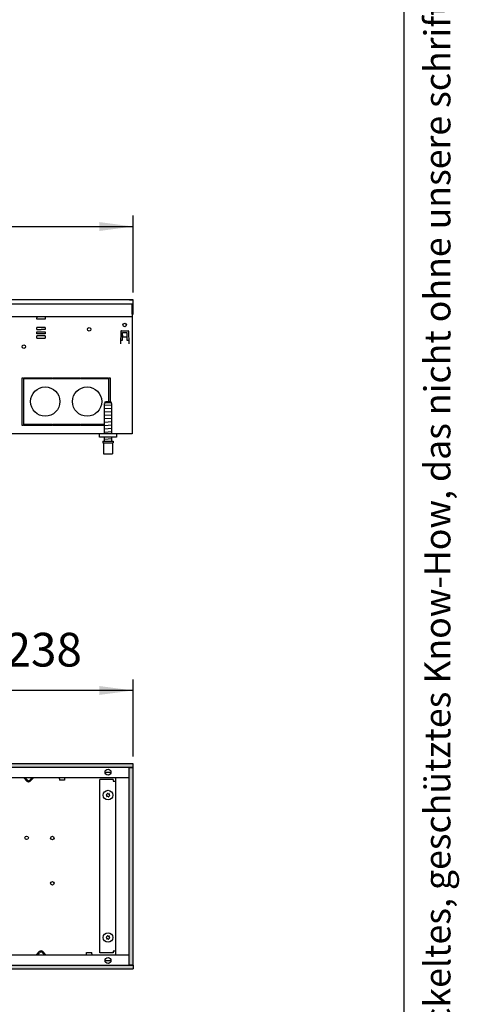
# Model space of a CAD drawing. Units: millimetres. Extents: x 634 to 8646, y 10115 to 15332.
# Drawn here: x 7244 to 7770, y 11336 to 12511 of the extents above; entities that cross this region are included whole.
import ezdxf

# ---------------------------------------------------------------- set-up
doc = ezdxf.new("R2010")
doc.units = ezdxf.units.MM
doc.layers.add('1', color=7, linetype='Continuous')
doc.styles.add('CONVERTER_11', font='txt.shx', dxfattribs={"width": 0.72})
doc.styles.add('CONVERTER_18', font='txt.shx', dxfattribs={"width": 0.9})
doc.dimstyles.new('ME10_DIM_42', dxfattribs={"dimtxt": 40.25, "dimasz": 40.25, "dimexe": 13.125, "dimexo": 8.75, "dimgap": 15.75, "dimtad": 1, "dimdec": 0, "dimdsep": 46, "dimtxsty": 'CONVERTER_18', "dimsah": 1, "dimcen": 0.09, "dimclrd": 6, "dimclre": 6, "dimclrt": 3, "dimadec": 0, "dimazin": 0, "dimtfac": 1, "dimtdec": 4, "dimtix": 1, "dimtmove": 0, "dimatfit": 3, "dimfxl": 1, "dimtolj": 1, "dimtzin": 0, "dimarcsym": 0})
doc.dimstyles.new('ME10_DIM_63', dxfattribs={"dimtxt": 40.25, "dimasz": 40.25, "dimexe": 13.125, "dimexo": 8.75, "dimgap": 15.75, "dimtad": 1, "dimdec": 0, "dimdsep": 46, "dimtxsty": 'CONVERTER_18', "dimsah": 1, "dimcen": 0.09, "dimclrd": 6, "dimclre": 6, "dimclrt": 3, "dimadec": 0, "dimazin": 0, "dimtfac": 1, "dimtdec": 4, "dimtix": 1, "dimtmove": 0, "dimatfit": 3, "dimfxl": 1, "dimtolj": 1, "dimtzin": 0, "dimarcsym": 0})
pattern_1 = [(45, (0, 0), (-0.007071067812, 0.007071067812), [])]

# ---------------------------------------------------------------- blocks, each defined once
blk = doc.blocks.new('_tb_frame_A3QV__2', base_point=(217.69, 695.522))
at = {"layer": '1', "color": 7, "linetype": 'Continuous'}
blk.add_line((612.69, 695.522), (612.69, 981.522), dxfattribs=at)
at = {"layer": '1', "color": 2, "insert": (615.19, 838.522), "char_height": 1.785, "attachment_point": 5, "rotation": 90, "line_spacing_factor": 1.320528, "style": 'CONVERTER_11'}
blk.add_mtext('COPYRIGHT RESERVED: Die Zeichnung enthält von uns entwickeltes, geschütztes Know-How, das nicht ohne unsere schriftliche Zustimmung Dritten, insbesondere Mitbewerbern, zugänglich gemacht werden darf. Zuwiderhandlungen verpflichten zu Schadenersatz.', dxfattribs=at)
blk = doc.blocks.new('_tb_frame_A3QV__4', base_point=(217.69, 695.522))
at = {"layer": '1', "color": 7, "linetype": 'Continuous'}
blk.add_line((612.69, 695.522), (612.69, 981.522), dxfattribs=at)
at = {"layer": '1', "color": 2, "insert": (615.19, 838.522), "char_height": 1.785, "attachment_point": 5, "rotation": 90, "line_spacing_factor": 1.320528, "style": 'CONVERTER_11'}
blk.add_mtext('COPYRIGHT RESERVED: Die Zeichnung enthält von uns entwickeltes, geschütztes Know-How, das nicht ohne unsere schriftliche Zustimmung Dritten, insbesondere Mitbewerbern, zugänglich gemacht werden darf. Zuwiderhandlungen verpflichten zu Schadenersatz.', dxfattribs=at)
blk = doc.blocks.new('*D39')
at = {"layer": '1', "color": 6, "linetype": 'Continuous'}
for p, q in [((7141.1, 11603.8), (7141.1, 11723.4)), ((7379.6, 11631.6), (7379.6, 11723.4)), ((7379.6, 11710.3), (7141.1, 11710.3))]:
    blk.add_line(p, q, dxfattribs=at)
at = {"layer": '1', "color": 6}
for points in [[(7181.4, 11715.6), (7181.4, 11705), (7141.1, 11710.3)], [(7339.3, 11705), (7339.3, 11715.6), (7379.6, 11710.3)]]:
    blk.add_solid(points, dxfattribs=at)
at = {"layer": '1', "color": 3, "insert": (7227, 11726.3), "char_height": 40.25, "attachment_point": 7, "rotation": 0.0001, "line_spacing_factor": 0.454545, "style": 'CONVERTER_18'}
blk.add_mtext('238', dxfattribs=at)
blk = doc.blocks.new('*D60')
at = {"layer": '1', "color": 6, "linetype": 'Continuous'}
for p, q in [((6464.6, 12185.6), (6464.6, 12277.4)), ((7379.6, 12185.6), (7379.6, 12277.4)), ((6464.6, 12264.3), (7379.6, 12264.3))]:
    blk.add_line(p, q, dxfattribs=at)
at = {"layer": '1', "color": 6}
for points in [[(6504.8, 12269.6), (6504.8, 12259), (6464.6, 12264.3)], [(7339.3, 12259), (7339.3, 12269.6), (7379.6, 12264.3)]]:
    blk.add_solid(points, dxfattribs=at)
at = {"layer": '1', "color": 3, "insert": (6889.2, 12280.3), "char_height": 40.25, "attachment_point": 7, "rotation": 0.0001, "line_spacing_factor": 0.454545, "style": 'CONVERTER_18'}
blk.add_mtext('915', dxfattribs=at)

msp = doc.modelspace()

# ---------------------------------------------------------------- hatches: boundary and pattern name
at = {"layer": '1', "linetype": 'Continuous'}
h = msp.add_hatch(dxfattribs=at)
h.set_pattern_fill('_USER', color=6, scale=0.01, angle=45, pattern_type=0)
h.set_pattern_definition(pattern_1)
h.paths.add_polyline_path([(6464.596, 11622.812), (6464.596, 11622.612), (6464.596, 11618.412), (6464.596, 11618.212), (7379.596, 11618.212), (7379.596, 11622.612), (7379.596, 11622.812)])
h = msp.add_hatch(dxfattribs=at)
h.set_pattern_fill('_USER', color=6, scale=0.01, angle=45, pattern_type=0)
h.set_pattern_definition(pattern_1)
h.paths.add_polyline_path([(7374.996, 11617.812), (7374.996, 11382.812), (7379.596, 11382.812), (7379.596, 11617.812)])
h = msp.add_hatch(dxfattribs=at)
h.set_pattern_fill('_USER', color=6, scale=0.01, angle=45, pattern_type=0)
h.set_pattern_definition(pattern_1)
h.paths.add_polyline_path([(7379.596, 11382.412), (7379.596, 11377.812), (6464.596, 11377.812), (6464.596, 11378.012), (6464.596, 11382.212), (6464.596, 11382.412)])

# ---------------------------------------------------------------- linework, layer by layer
at = {"color": 3, "linetype": 'Continuous'}
for p, q in [((7379.596, 12176.812), (6464.596, 12176.812)), ((7379.596, 12159.812), (7379.596, 12176.812)), ((7378.596, 12159.812), (7379.596, 12159.812)), ((7378.596, 12159.812), (7378.596, 12016.812)), ((7378.596, 12016.812), (7164.596, 12016.812))]:
    msp.add_line(p, q, dxfattribs=at)
at = {"color": 6, "linetype": 'Continuous'}
for p, q in [((6464.596, 12171.812), (7379.596, 12171.812)), ((7375.196, 12176.812), (7379.396, 12176.812)), ((7378.596, 12159.662), (7378.596, 12171.812)), ((7264.596, 12156.812), (7264.596, 12155.212)), ((7264.596, 12153.512), (7264.596, 12155.212)), ((7274.596, 12153.512), (7264.596, 12153.512)), ((7274.596, 12156.812), (7274.596, 12155.212)), ((7274.596, 12155.212), (7274.596, 12153.512)), ((7264.596, 12141.162), (7264.596, 12143.662)), ((7274.596, 12143.662), (7264.596, 12143.662)), ((7264.596, 12141.162), (7269.546, 12141.162)), ((7264.596, 12136.162), (7264.596, 12138.662)), ((7264.596, 12138.662), (7269.546, 12138.662)), ((7269.546, 12136.162), (7264.596, 12136.162)), ((7264.596, 12131.162), (7264.596, 12133.662)), ((7269.546, 12133.662), (7264.596, 12133.662)), ((7274.596, 12141.162), (7269.646, 12141.162)), ((7269.646, 12138.662), (7274.596, 12138.662)), ((7274.596, 12136.162), (7269.646, 12136.162)), ((7274.596, 12133.662), (7269.646, 12133.662)), ((7274.596, 12143.662), (7274.596, 12141.162)), ((7274.596, 12138.662), (7274.596, 12136.162)), ((7274.596, 12133.662), (7274.596, 12131.162)), ((7365.038, 12139.33), (7364.51, 12124.212)), ((7365.538, 12139.812), (7373.655, 12139.812)), ((7367.096, 12137.812), (7372.096, 12137.812)), ((7367.096, 12128.562), (7367.096, 12137.812)), ((7367.096, 12134.427), (7367.096, 12132.062)), ((7372.096, 12137.812), (7372.096, 12128.562)), ((7374.154, 12139.33), (7374.682, 12124.212)), ((7264.596, 12131.162), (7274.596, 12131.162)), ((7364.51, 12124.212), (7364.61, 12124.212)), ((7364.614, 12124.312), (7364.61, 12124.212)), ((7364.662, 12128.562), (7367.096, 12128.562)), ((7372.096, 12132.062), (7367.096, 12132.062)), ((7372.096, 12128.562), (7374.53, 12128.562)), ((7374.579, 12124.312), (7374.582, 12124.212)), ((7374.682, 12124.212), (7374.582, 12124.212)), ((7247.096, 12083.812), (7248.596, 12083.812)), ((7247.096, 12026.812), (7247.096, 12083.812)), ((7248.596, 12083.812), (7248.596, 12026.812)), ((7249.346, 12083.812), (7282.471, 12083.812)), ((7249.346, 12082.312), (7249.346, 12083.812)), ((7282.471, 12082.312), (7249.346, 12082.312)), ((7282.471, 12082.312), (7282.471, 12083.812)), ((7283.221, 12083.812), (7283.221, 12082.312)), ((7283.221, 12083.812), (7315.971, 12083.812)), ((7315.971, 12082.312), (7283.221, 12082.312)), ((7315.971, 12082.312), (7315.971, 12083.812)), ((7316.721, 12083.812), (7316.721, 12082.312)), ((7316.721, 12083.812), (7349.846, 12083.812)), ((7349.846, 12082.312), (7316.721, 12082.312)), ((7349.846, 12083.812), (7349.846, 12082.312)), ((7350.596, 12054.812), (7350.596, 12083.812)), ((7350.596, 12083.812), (7352.096, 12083.812)), ((7352.096, 12083.812), (7352.096, 12054.812)), ((7353.551, 12053.812), (7345.641, 12053.812)), ((7249.346, 12026.812), (7249.346, 12028.312)), ((7249.346, 12028.312), (7282.471, 12028.312)), ((7282.471, 12028.312), (7282.471, 12026.812)), ((7283.221, 12026.812), (7283.221, 12028.312)), ((7283.221, 12028.312), (7315.971, 12028.312)), ((7315.971, 12026.812), (7315.971, 12028.312)), ((7316.721, 12028.312), (7316.721, 12026.812)), ((7316.721, 12028.312), (7345.596, 12028.312)), ((7248.596, 12026.812), (7247.096, 12026.812)), ((7282.471, 12026.812), (7249.346, 12026.812)), ((7315.971, 12026.812), (7283.221, 12026.812)), ((7345.596, 12026.812), (7316.721, 12026.812)), ((7343.596, 12005.812), (7355.596, 12005.812)), ((7379.596, 11622.812), (6464.596, 11622.812)), ((7379.596, 11618.212), (6464.596, 11618.212)), ((7374.996, 11382.812), (7374.996, 11617.812)), ((7379.596, 11617.812), (7374.996, 11617.812)), ((7378.596, 11617.812), (7378.596, 11618.212)), ((7379.596, 11622.612), (7379.596, 11622.812)), ((7379.596, 11618.212), (7379.596, 11622.612)), ((7379.596, 11382.812), (7379.596, 11617.812)), ((7252.475, 11602.189), (7248.851, 11605.812)), ((7252.475, 11602.189), (7248.851, 11605.812)), ((7252.475, 11602.189), (7248.851, 11605.812)), ((7259.596, 11605.812), (7249.596, 11605.812)), ((7253.182, 11603.146), (7250.515, 11605.812)), ((7258.677, 11605.812), (7256.01, 11603.146)), ((7260.341, 11605.812), (7256.718, 11602.189)), ((7290.727, 11605.802), (7290.59, 11605.812)), ((7290.905, 11605.756), (7290.727, 11605.802)), ((7291.071, 11605.675), (7290.905, 11605.756)), ((7291.216, 11605.562), (7291.071, 11605.675)), ((7291.336, 11605.422), (7291.216, 11605.562)), ((7291.425, 11605.261), (7291.336, 11605.422)), ((7291.48, 11605.086), (7291.425, 11605.261)), ((7291.496, 11604.902), (7291.48, 11605.086)), ((7291.496, 11604.902), (7291.496, 11603.312)), ((7297.715, 11605.086), (7297.696, 11604.902)), ((7297.696, 11604.902), (7297.696, 11603.312)), ((7297.77, 11605.261), (7297.715, 11605.086)), ((7297.859, 11605.422), (7297.77, 11605.261)), ((7297.979, 11605.562), (7297.859, 11605.422)), ((7298.125, 11605.675), (7297.979, 11605.562)), ((7298.29, 11605.756), (7298.125, 11605.675)), ((7298.468, 11605.802), (7298.29, 11605.756)), ((7298.606, 11605.812), (7298.468, 11605.802)), ((7346.657, 11612.812), (7352.536, 11612.812)), ((7295.081, 11603.312), (7291.496, 11603.312)), ((7297.696, 11603.312), (7295.081, 11603.312)), ((7339.846, 11396.812), (7339.846, 11603.812)), ((7355.846, 11603.812), (7339.846, 11603.812)), ((7355.846, 11603.812), (7355.846, 11601.812)), ((7355.846, 11601.812), (7358.596, 11601.812)), ((7263.851, 11394.812), (7267.475, 11398.436)), ((7263.851, 11394.812), (7267.475, 11398.436)), ((7263.851, 11394.812), (7267.475, 11398.436)), ((7265.515, 11394.812), (7268.182, 11397.479)), ((7271.01, 11397.479), (7273.677, 11394.812)), ((7271.718, 11398.436), (7275.341, 11394.812)), ((7323.086, 11394.812), (7323.224, 11394.823)), ((7323.224, 11394.823), (7323.402, 11394.869)), ((7323.402, 11394.869), (7323.568, 11394.95)), ((7323.568, 11394.95), (7323.713, 11395.063)), ((7323.713, 11395.063), (7323.833, 11395.203)), ((7323.833, 11395.203), (7323.923, 11395.364)), ((7323.923, 11395.364), (7323.978, 11395.539)), ((7323.978, 11395.539), (7323.996, 11395.722)), ((7323.996, 11397.312), (7326.611, 11397.312)), ((7323.996, 11395.722), (7323.996, 11397.312)), ((7326.611, 11397.312), (7330.196, 11397.312)), ((7330.196, 11395.722), (7330.196, 11397.312)), ((7330.196, 11395.722), (7330.212, 11395.539)), ((7330.212, 11395.539), (7330.267, 11395.364)), ((7330.267, 11395.364), (7330.356, 11395.203)), ((7330.356, 11395.203), (7330.476, 11395.063)), ((7330.476, 11395.063), (7330.622, 11394.95)), ((7330.622, 11394.95), (7330.787, 11394.869)), ((7330.787, 11394.869), (7330.965, 11394.823)), ((7330.965, 11394.823), (7331.103, 11394.812)), ((7355.846, 11396.812), (7339.846, 11396.812)), ((7355.846, 11398.812), (7355.846, 11396.812)), ((7358.596, 11398.812), (7355.846, 11398.812)), ((6464.596, 11382.412), (7379.596, 11382.412)), ((7346.657, 11387.812), (7352.536, 11387.812)), ((7374.996, 11382.812), (7379.596, 11382.812)), ((7378.596, 11382.812), (7378.596, 11382.412)), ((7379.596, 11382.412), (7379.596, 11377.812)), ((6464.596, 11377.812), (7379.596, 11377.812))]:
    msp.add_line(p, q, dxfattribs=at)
at = {"color": 1, "linetype": 'Continuous'}
for p, q in [((6465.596, 12156.812), (7378.596, 12156.812)), ((7345.596, 12016.812), (7345.596, 12052.812)), ((7345.641, 12052.812), (7345.596, 12052.812)), ((7345.641, 12053.812), (7346.657, 12054.812)), ((7345.641, 12053.812), (7345.641, 12052.812)), ((7352.536, 12054.812), (7346.657, 12054.812)), ((7352.536, 12054.812), (7353.551, 12053.812)), ((7353.044, 12054.313), (7352.892, 12054.463)), ((7353.551, 12053.812), (7353.551, 12052.812)), ((7353.596, 12052.812), (7353.551, 12052.812)), ((7353.596, 12052.812), (7353.596, 12016.812)), ((7339.596, 12012.812), (7339.596, 12016.812)), ((7359.596, 12016.812), (7359.596, 12012.812)), ((7359.596, 12012.812), (7339.596, 12012.812)), ((7343.596, 12007.812), (7343.596, 12005.812)), ((7343.596, 12007.812), (7355.596, 12007.812)), ((7344.096, 12005.812), (7344.096, 11992.812)), ((7345.596, 12007.812), (7345.596, 12012.812)), ((7353.596, 12012.812), (7353.596, 12007.812)), ((7355.096, 12005.812), (7355.096, 11992.812)), ((7355.596, 12007.812), (7355.596, 12005.812)), ((7344.096, 11992.812), (7355.096, 11992.812)), ((7249.596, 11605.812), (7057.017, 11605.812)), ((7374.996, 11605.812), (7259.596, 11605.812)), ((7358.596, 11605.562), (7358.596, 11395.062)), ((6958.626, 11394.812), (7264.596, 11394.812)), ((7274.596, 11394.812), (7374.996, 11394.812))]:
    msp.add_line(p, q, dxfattribs=at)
at = {"color": 6, "linetype": 'Continuous'}
for centre, radius in [((7369.596, 12146.812), 2.1), ((7327.096, 12141.562), 2.1), ((7248.996, 12120.812), 2.1), ((7349.596, 11612.812), 3.55), ((7349.596, 11585.312), 5.75), ((7252.346, 11534.312), 2.1), ((7283.096, 11534.062), 2.1), ((7283.096, 11480.062), 2.1), ((7349.596, 11415.312), 5.75), ((7349.596, 11387.812), 3.55)]:
    msp.add_circle(centre, radius, dxfattribs=at)
at = {"color": 1, "linetype": 'Continuous'}
for centre in [(7274.596, 12055.312), (7324.596, 12055.312)]:
    msp.add_circle(centre, 17.5, dxfattribs=at)
at = {"color": 6, "linetype": 'Continuous'}
for centre, radius, start, end in [((7369.596, 12146.812), 2.1, 338.182047, 21.817953), ((7365.538, 12139.312), 0.5, 90, 178), ((7373.655, 12139.312), 0.5, 2, 90), ((7254.596, 11604.31), 3, 225, 315), ((7254.596, 11604.31), 3, 225.002644, 240.004934), ((7254.596, 11604.31), 3, 225.002644, 240.004934), ((7254.596, 11604.56), 2, 225, 315), ((7254.596, 11604.56), 2, 236.260433, 247.514873), ((7254.596, 11604.56), 2, 236.260433, 247.514873), ((7254.596, 11604.31), 3, 267.688375, 276.919478), ((7254.596, 11604.31), 3, 267.688375, 276.919478), ((7254.596, 11604.31), 3, 286.160866, 295.39205), ((7254.596, 11604.31), 3, 286.160866, 295.39205), ((7254.596, 11604.56), 2, 303.755257, 315.003451), ((7254.596, 11604.56), 2, 303.755257, 315.003451), ((7347.66, 11585.547), 0.3, 78.683213, 267.506664), ((7347.271, 11584.321), 1, 338.311933, 67.877945), ((7347.575, 11586.831), 1, 278.311933, 7.877945), ((7348.425, 11583.753), 0.3, 138.683213, 327.506664), ((7348.831, 11587.106), 0.3, 18.683213, 207.506664), ((7349.292, 11582.803), 1, 38.311933, 127.877945), ((7349.9, 11587.822), 1, 218.311933, 307.877945), ((7350.361, 11583.519), 0.3, 198.683213, 27.506664), ((7350.767, 11586.872), 0.3, 318.683213, 147.506664), ((7351.618, 11583.794), 1, 98.311933, 187.877945), ((7351.922, 11586.304), 1, 158.311933, 247.877945), ((7351.532, 11585.078), 0.3, 258.683213, 87.506664), ((7347.575, 11416.831), 1, 278.311933, 7.877945), ((7348.831, 11417.106), 0.3, 18.683213, 207.506664), ((7349.9, 11417.822), 1, 218.311933, 307.877945), ((7350.767, 11416.872), 0.3, 318.683213, 147.506664), ((7351.922, 11416.304), 1, 158.311933, 247.877945), ((7347.66, 11415.547), 0.3, 78.683213, 267.506664), ((7347.271, 11414.321), 1, 338.311933, 67.877945), ((7348.425, 11413.753), 0.3, 138.683213, 327.506664), ((7349.292, 11412.803), 1, 38.311933, 127.877945), ((7350.361, 11413.519), 0.3, 198.683213, 27.506664), ((7351.618, 11413.794), 1, 98.311933, 187.877945), ((7351.532, 11415.078), 0.3, 258.683213, 87.506664), ((7269.596, 11396.315), 3, 45, 135), ((7269.596, 11396.065), 2, 45, 135)]:
    msp.add_arc(centre, radius, start, end, dxfattribs=at)
at = {"layer": '1', "color": 6, "linetype": 'Continuous'}
for p, q in [((7353.581, 12051.161), (7345.611, 12050.464)), ((7353.581, 12047.161), (7345.611, 12046.464)), ((7353.581, 12043.161), (7345.611, 12042.464)), ((7353.581, 12039.161), (7345.611, 12038.464)), ((7353.581, 12035.161), (7345.611, 12034.464)), ((7353.581, 12031.161), (7345.611, 12030.464)), ((7353.581, 12027.161), (7345.611, 12026.464)), ((7353.581, 12023.161), (7345.611, 12022.464)), ((7353.581, 12019.161), (7345.611, 12018.464)), ((7353.581, 12010.661), (7345.611, 12009.964))]:
    msp.add_line(p, q, dxfattribs=at)
at = {"layer": '1', "color": 1, "linetype": 'Continuous'}
msp.add_line((7264.596, 11394.812), (7274.596, 11394.812), dxfattribs=at)

# ---------------------------------------------------------------- block references
at = {"xscale": 17.5, "yscale": 17.5, "zscale": 17.5}
for name in ['_tb_frame_A3QV__2', '_tb_frame_A3QV__4']:
    msp.add_blockref(name, (791.095, 10221.451), dxfattribs=at)

# ---------------------------------------------------------------- dimensions: what is measured, and where the dimension line sits
at = {"layer": '1'}
for base, p1, p2, dimstyle, picture, middle in [((6464.596, 12264.312), (7379.596, 12176.812), (6464.596, 12176.812), 'ME10_DIM_63', '*D60', (6922.096, 12295.386)), ((7379.596, 11710.312), (7141.146, 11595.062), (7379.596, 11622.812), 'ME10_DIM_42', '*D39', (7260.371, 11741.386))]:
    dim = msp.add_linear_dim(base=base, p1=p1, p2=p2, dimstyle=dimstyle, dxfattribs=at)
    dim.commit()
    dim.dimension.update_dxf_attribs({"geometry": picture, "text_midpoint": middle, "text_rotation": 0.000139})

doc.saveas('drawing.dxf')
